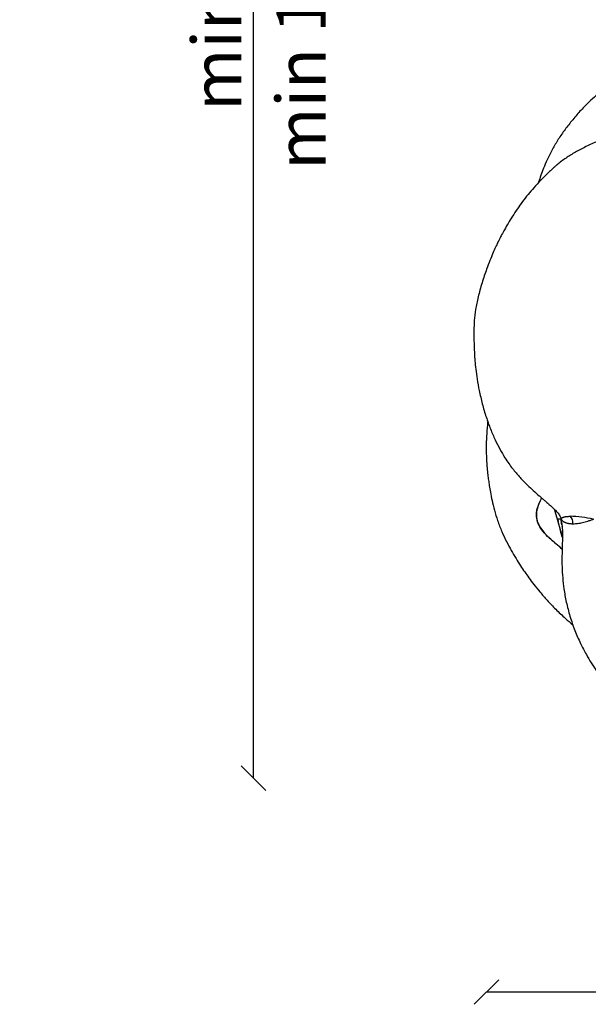
# Model space of a CAD drawing. Units: millimetres. Extents: x 210 to 897, y -666 to 404.
# Drawn here: x 210 to 441, y -636 to -236 of the extents above; entities that cross this region are included whole.
import ezdxf
from ezdxf.enums import TextEntityAlignment as Align

# ---------------------------------------------------------------- set-up
doc = ezdxf.new("R2010")
doc.units = ezdxf.units.MM
doc.layers.add('visibile', color=7, linetype='Continuous', lineweight=30)
doc.styles.add('ROMAND', font='romand')
doc.dimstyles.new('DIS_LISTINI', dxfattribs={"dimtxt": 10, "dimasz": 5, "dimexe": 3, "dimexo": 10, "dimgap": 5, "dimtad": 1, "dimdec": 1, "dimlfac": 0.1, "dimdsep": 46, "dimtxsty": 'ROMAND', "dimblk": 'OBLIQUE', "dimcen": 0, "dimse1": 1, "dimse2": 1, "dimadec": 0, "dimazin": 0, "dimtfac": 0.6, "dimtdec": 1, "dimtofl": 0, "dimtmove": 0, "dimatfit": 3, "dimldrblk": 'OBLIQUE', "dimfxl": 0, "dimtolj": 1, "dimarcsym": 0})

# ---------------------------------------------------------------- blocks, each defined once
blk = doc.blocks.new('TRYRTYTRYY')
at = {"layer": 'visibile', "color": 7, "linetype": 'Continuous'}
for centre, radius, start, end in [((145073.35, 6505.73), 202.33, 194.5713, 197.8751), ((144882.05, 6449.86), 2.93, 346.9381, 53.3138), ((144882.05, 6449.86), 2.93, 346.9415, 53.3104), ((144881.88, 6396.47), 55.77, 78.2208, 88.0334), ((144880.59, 6433.04), 18.04, 91.6977, 95.1274)]:
    blk.add_arc(centre, radius, start, end, dxfattribs=at)
for points, knots in [([(144952.89, 6651.31), (144952.26, 6651.17), (144951.28, 6650.94), (144949.78, 6650.64), (144948.48, 6650.38), (144946.94, 6650.07), (144944.94, 6649.64), (144942.59, 6649.14), (144939.4, 6648.43), (144935.3, 6647.41), (144930.89, 6645.95), (144926.83, 6644.32), (144923.29, 6642.69), (144919.7, 6640.79), (144916.08, 6638.64), (144912.4, 6636.3), (144908.92, 6633.99), (144905.86, 6631.87), (144903.38, 6630.08), (144901.51, 6628.69), (144899.89, 6627.45), (144898.16, 6626.13), (144896.04, 6624.42), (144893.52, 6622.29), (144890.55, 6619.52), (144887.3, 6616.13), (144884.05, 6612.24), (144881.02, 6608.31), (144878.38, 6604.31), (144875.6, 6599.45), (144873.09, 6593.96), (144871.62, 6589.72), (144871.05, 6587.79)], [0, 0, 0, 0, 0.0289735, 0.0526728, 0.071139, 0.0845795, 0.1000498, 0.1167155, 0.1347037, 0.163658, 0.195413, 0.2182711, 0.2414275, 0.2645995, 0.2905105, 0.3163303, 0.3420021, 0.3649982, 0.383203, 0.3966611, 0.4064628, 0.4191913, 0.4354206, 0.4550758, 0.4780289, 0.5078616, 0.5391269, 0.5690344, 0.5978362, 0.6256726, 0.6702481, 0.7066793, 0.7066793, 0.7066793, 0.7066793]), ([(144910.26, 6610.21), (144909.6, 6610.01), (144908.56, 6609.68), (144906.95, 6609.13), (144905.67, 6608.68), (144904.37, 6608.21), (144903.09, 6607.73), (144901.64, 6607.19), (144900.17, 6606.62), (144898.47, 6605.94), (144896.53, 6605.14), (144894.34, 6604.2), (144892.02, 6603.14), (144889.67, 6602), (144887.5, 6600.87), (144885.46, 6599.73), (144883.56, 6598.58), (144881.66, 6597.34), (144880.36, 6596.4), (144879.58, 6595.81), (144879.39, 6595.66), (144879.26, 6595.55), (144879.1, 6595.43), (144878.92, 6595.27), (144878.74, 6595.11), (144878.58, 6594.97), (144878.44, 6594.85), (144878.4, 6594.82), (144878.32, 6594.75), (144878.22, 6594.66), (144878.05, 6594.52), (144877.79, 6594.3), (144877.3, 6593.88), (144876.35, 6593.02), (144874.44, 6591.23), (144871.91, 6588.69), (144869.15, 6585.71), (144866.73, 6582.85), (144864.51, 6579.98), (144862.41, 6577.05), (144860.45, 6574.09), (144858.72, 6571.26), (144857.26, 6568.72), (144856.11, 6566.6), (144855.22, 6564.87), (144854.41, 6563.23), (144853.51, 6561.34), (144852.43, 6558.92), (144851.19, 6555.93), (144850.02, 6552.87), (144848.97, 6549.82), (144848.08, 6547.01), (144847.24, 6544.11), (144846.5, 6541.34), (144845.89, 6538.74), (144845.31, 6535.54), (144844.9, 6531.86), (144844.76, 6527.84), (144844.78, 6524.3), (144844.85, 6521.12), (144844.98, 6518.27), (144845.19, 6515.19), (144845.53, 6511.76), (144846.09, 6507.7), (144846.94, 6502.99), (144848.14, 6497.85), (144849.67, 6492.65), (144851.43, 6487.78), (144853.31, 6483.41), (144855.25, 6479.51), (144857.11, 6476.29), (144858.86, 6473.69), (144860.38, 6471.67), (144861.8, 6469.94), (144863.21, 6468.34), (144864.74, 6466.67), (144866.64, 6464.77), (144868.88, 6462.67), (144870.83, 6460.93), (144872.35, 6459.6), (144873.42, 6458.66), (144874.52, 6457.69), (144875.6, 6456.74), (144876.73, 6455.73), (144877.89, 6454.62), (144879.05, 6453.38), (144879.52, 6452.58), (144879.8, 6452.08)], [0, 0, 0, 0, 0.009444, 0.017596, 0.024149, 0.02896, 0.037447, 0.043924, 0.051243, 0.060068, 0.070243, 0.081403, 0.094431, 0.10709, 0.119347, 0.130406, 0.14165, 0.152159, 0.163482, 0.164867, 0.166202, 0.166902, 0.167689, 0.169896, 0.173777, 0.176772, 0.177068, 0.17732, 0.177538, 0.178523, 0.179314, 0.180757, 0.183426, 0.188542, 0.199215, 0.220932, 0.240078, 0.257517, 0.274918, 0.292207, 0.309544, 0.326192, 0.340381, 0.352073, 0.361255, 0.368865, 0.378959, 0.391968, 0.407918, 0.426717, 0.440694, 0.45563, 0.470219, 0.484054, 0.496949, 0.509137, 0.53105, 0.55, 0.566731, 0.582381, 0.59725, 0.611339, 0.628109, 0.648028, 0.671151, 0.697581, 0.72452, 0.749473, 0.772335, 0.793013, 0.812242, 0.82582, 0.838043, 0.848572, 0.857891, 0.86873, 0.88216, 0.898192, 0.914388, 0.922296, 0.929915, 0.937359, 0.946194, 0.957118, 0.96989, 0.984242, 1, 1, 1, 1]), ([(144850.39, 6490.74), (144850.34, 6490.26), (144850.12, 6488.23), (144849.86, 6484.65), (144849.75, 6480.05), (144849.86, 6475.74), (144850.11, 6472.08), (144850.4, 6469.18), (144850.69, 6466.85), (144851.03, 6464.59), (144851.5, 6461.81), (144852.16, 6458.45), (144853.09, 6454.57), (144854.38, 6450.34), (144856.02, 6446.1), (144857.92, 6442.05), (144859.89, 6438.38), (144861.81, 6435.12), (144863.64, 6432.22), (144865.35, 6429.65), (144867.13, 6427.13), (144869.18, 6424.42), (144871.65, 6421.35), (144874.59, 6417.98), (144878.03, 6414.38), (144881.52, 6411.08), (144883.89, 6409.02), (144884.91, 6408.18)], [0.2975706, 0.2975706, 0.2975706, 0.2975706, 0.304748, 0.328332, 0.3517544, 0.3743772, 0.3938084, 0.4077997, 0.4193113, 0.4301249, 0.4440201, 0.4611658, 0.4815216, 0.5034474, 0.5274245, 0.5497191, 0.5702155, 0.5892822, 0.6064025, 0.6215078, 0.6359919, 0.6531776, 0.6728251, 0.6952141, 0.7203257, 0.7472709, 0.7669861, 0.7669861, 0.7669861, 0.7669861]), ([(144872.27, 6459.66), (144871.48, 6458.05), (144870.72, 6456.44), (144870.36, 6454.88), (144870.04, 6453.5), (144870.06, 6452.18), (144870.44, 6450.51), (144870.56, 6450.1), (144871.01, 6448.9), (144871.41, 6448.14), (144872.38, 6446.65), (144872.95, 6445.93), (144873.67, 6445.13), (144874.98, 6443.72), (144876.57, 6442.37), (144878.91, 6440.39), (144879.79, 6439.65), (144880.59, 6438.91)], [0.1936825, 0.1936825, 0.1936825, 0.1936825, 0.3318092, 0.3318092, 0.3341097, 0.4569823, 0.4569823, 0.4987067, 0.4987067, 0.5783317, 0.5783317, 0.6579566, 0.6579566, 0.66823, 0.8172066, 0.8172066, 0.9081274, 0.9081274, 0.9081274, 0.9081274]), ([(144880.6, 6438.9), (144880.23, 6439.24), (144878.97, 6440.35), (144876.68, 6442.26), (144874.8, 6443.95), (144873.21, 6445.61), (144871.81, 6447.32), (144870.47, 6449.94), (144870.01, 6452.49), (144870.24, 6454.53), (144870.84, 6456.64), (144871.59, 6458.27), (144872.2, 6459.52), (144872.27, 6459.66)], [0.4131627, 0.4131627, 0.4131627, 0.4131627, 0.4210526, 0.4385965, 0.4561404, 0.4578836, 0.4736842, 0.4912281, 0.5087719, 0.520032, 0.5263158, 0.5438596, 0.5461494, 0.5461494, 0.5461494, 0.5461494]), ([(144879.76, 6452.2), (144879.78, 6452.14), (144879.82, 6452.01), (144879.86, 6451.89), (144879.96, 6451.58), (144880.03, 6451.32), (144880.1, 6451.07)], [0.994217303, 0.994217303, 0.994217303, 0.994217303, 0.995200535, 0.996173536, 0.996173536, 1, 1, 1, 1]), ([(144879.8, 6452.08), (144879.82, 6452.01), (144879.84, 6451.94), (144879.95, 6451.61), (144880.03, 6451.36), (144880.1, 6451.07)], [0.9900008, 0.9900008, 0.9900008, 0.9900008, 0.9921875, 0.9921875, 1, 1, 1, 1]), ([(144880.1, 6451.07), (144880.1, 6451.07), (144880.09, 6451.07), (144880.06, 6451.07), (144880.01, 6451.06), (144879.88, 6451.05), (144879.7, 6451.04), (144879.46, 6451.03), (144879.29, 6451.02), (144879.12, 6451.01), (144879.01, 6451), (144878.89, 6451), (144878.8, 6450.99), (144878.75, 6450.99)], [0, 0, 0, 0, 0.025124, 0.0625, 0.124999, 0.249997, 0.499994, 0.593062, 0.749991, 0.822196, 0.875002, 0.930015, 1, 1, 1, 1]), ([(144880.66, 6443.62), (144880.38, 6444.54), (144880.13, 6445.47), (144879.51, 6447.93), (144879.2, 6449.46), (144878.98, 6451)], [0.8997028, 0.8997028, 0.8997028, 0.8997028, 0.9375, 0.9375, 1, 1, 1, 1]), ([(144880.05, 6451.07), (144880.14, 6450.61), (144880.21, 6450.18), (144880.36, 6449.35), (144880.44, 6448.97), (144880.51, 6448.59)], [0, 0, 0, 0, 0.015625, 0.015625, 0.02948184, 0.02948184, 0.02948184, 0.02948184]), ([(144880.47, 6450.69), (144880.47, 6450.69), (144880.42, 6450.75), (144880.37, 6450.82), (144880.29, 6450.91), (144880.25, 6450.96), (144880.21, 6451.01), (144880.19, 6451.05), (144880.17, 6451.07)], [0.93682812, 0.93682812, 0.93682812, 0.93682812, 0.93749376, 0.96874527, 0.97655932, 0.98437331, 0.99218672, 1, 1, 1, 1]), ([(144880.48, 6448.74), (144880.57, 6448.01), (144880.71, 6446.86), (144880.74, 6445.08), (144880.72, 6443.56), (144880.66, 6441.69), (144880.58, 6439.25), (144880.49, 6435.72), (144880.51, 6431.71), (144880.75, 6427.24), (144881.3, 6422.42), (144882.23, 6417.22), (144883.71, 6411.55), (144885.65, 6405.95), (144887.91, 6400.76), (144890.17, 6396.41), (144892.34, 6392.72), (144894.52, 6389.37), (144897.02, 6385.91), (144899.88, 6382.34), (144903.03, 6378.82), (144906.06, 6375.77), (144908.94, 6373.15), (144911.72, 6370.82), (144914.74, 6368.5), (144918, 6366.24), (144921.51, 6364.1), (144925.07, 6362.17), (144928.35, 6360.59), (144931.12, 6359.36), (144933.6, 6358.34), (144936.36, 6357.27), (144939.71, 6356.09), (144943.62, 6354.85), (144947.87, 6353.65), (144952.42, 6352.51), (144957.9, 6351.29), (144964.32, 6350.07), (144971.51, 6348.89), (144978.68, 6347.9), (144984.99, 6347.2), (144990.48, 6346.7), (144995.1, 6346.38), (144999.32, 6346.16), (145002.6, 6346.05), (145005, 6346), (145006.91, 6345.97), (145009.07, 6345.97), (145011.71, 6345.99), (145015.37, 6346.09), (145019.73, 6346.3), (145024.44, 6346.69), (145027.77, 6347.07), (145029.52, 6347.31), (145029.84, 6347.36)], [0, 0, 0, 0, 0.0121083, 0.0226357, 0.0313479, 0.0382937, 0.0517685, 0.0657587, 0.0850676, 0.1050556, 0.124876, 0.1491305, 0.1753988, 0.2026906, 0.2279821, 0.2508006, 0.2681894, 0.2852968, 0.3044359, 0.3254682, 0.3467101, 0.3679008, 0.3836992, 0.3996596, 0.4164612, 0.4339929, 0.4520978, 0.4707816, 0.4876427, 0.5002365, 0.510851, 0.5231812, 0.5394459, 0.5579647, 0.5776063, 0.5984978, 0.6206325, 0.6529935, 0.6866331, 0.7191774, 0.7506782, 0.7724509, 0.793664, 0.8133847, 0.8297875, 0.8383766, 0.846138, 0.855812, 0.867836, 0.8820725, 0.9057254, 0.9278381, 0.9478257, 0.952486, 0.952486, 0.952486, 0.952486])]:
    blk.add_open_spline(points, degree=3, knots=knots, dxfattribs=at)
for points in [[(144878.75, 6450.99), (144878.32, 6452.22), (144877.93, 6453.49), (144877.56, 6454.79)], [(144880.49, 6448.72), (144880.34, 6449.49), (144880.2, 6450.28), (144880.05, 6451.07)], [(144880.17, 6451.07), (144880.18, 6451.12), (144880.2, 6451.17), (144880.21, 6451.22)], [(144880.79, 6447.19), (144880.72, 6447.53), (144880.65, 6447.87), (144880.58, 6448.24)]]:
    blk.add_open_spline(points, degree=3, dxfattribs=at)
for points, weights in [([(144880.1, 6451.07), (144880.32, 6451.82), (144881.55, 6452.21), (144883.8, 6452.21)], [1, 0.984773069903, 0.977159604855, 0.977159604855]), ([(144880.05, 6451.07), (144882.01, 6448.56), (144886.55, 6448.56), (144893.38, 6451.07)], [1, 0.979166953858, 0.979166953858, 1])]:
    blk.add_rational_spline(points, weights, degree=3, dxfattribs=at)
blk = doc.blocks.new('_OBLIQUE')
at = {"color": 0, "linetype": 'ByBlock'}
blk.add_line((-0.5, -0.5), (0.5, 0.5), dxfattribs=at)
blk = doc.blocks.new('*D13')
at = {"color": 0, "lineweight": -2}
blk.add_line((399.4, -630.8), (779.4, -630.8), dxfattribs=at)
at = {"layer": 'DEFPOINTS', "color": 0}
for p in [(399.4, -421.89), (779.4, -421.89), (779.4, -630.8)]:
    blk.add_point(p, dxfattribs=at)
at = {"color": 0, "lineweight": -2, "xscale": 10, "yscale": 10, "zscale": 10, "rotation": 180}
blk.add_blockref('_OBLIQUE', (399.4, -630.8), dxfattribs=at)
at = {"color": 0, "lineweight": -2, "xscale": 10, "yscale": 10, "zscale": 10}
blk.add_blockref('_OBLIQUE', (779.4, -630.8), dxfattribs=at)
at = {"color": 0, "insert": (589.4, -615.8), "char_height": 20, "attachment_point": 5, "style": 'ROMAND'}
blk.add_mtext('\\A1;Ø40cm', dxfattribs=at)
blk = doc.blocks.new('*D14')
at = {"color": 0, "lineweight": -2}
blk.add_line((304.9, -543.94), (304.9, 289.35), dxfattribs=at)
at = {"layer": 'DEFPOINTS', "color": 0}
for p in [(304.9, 289.35), (530.9, 289.35), (589.9, -543.94)]:
    blk.add_point(p, dxfattribs=at)
at = {"color": 0, "lineweight": -2, "xscale": 10, "yscale": 10, "zscale": 10}
for p, rotation in [((304.9, 289.35), 90), ((304.9, -543.94), 270)]:
    blk.add_blockref('_OBLIQUE', p, dxfattribs=dict(at, rotation=rotation))
at = {"color": 0, "insert": (289.9, -127.3), "char_height": 20, "attachment_point": 5, "rotation": 90, "style": 'ROMAND'}
blk.add_mtext('\\A1;min 50cm - max 200cm', dxfattribs=at)

msp = doc.modelspace()

# ---------------------------------------------------------------- block references
at = {"color": 2}
msp.add_blockref('TRYRTYTRYY', (-144450.5, -6889.91), dxfattribs=at)

# ---------------------------------------------------------------- texts
at = {"style": 'ROMAND'}
msp.add_text('min 19 5/8 - max 78 11/16"', height=20, rotation=90, dxfattribs=at).set_placement((324.15, -129.26), align=Align.MIDDLE_CENTER)

# ---------------------------------------------------------------- dimensions: what is measured, and where the dimension line sits
dim = msp.add_linear_dim(base=(304.9, 289.35), p1=(589.9, -543.94), p2=(530.9, 289.35), angle=90, text='min 50cm - max 200cm', dimstyle='DIS_LISTINI', override={"dimtxt": 20, "dimasz": 10, "dimdec": 0, "dimpost": 'cm'})
dim.commit()
dim.dimension.update_dxf_attribs({"geometry": '*D14', "text_midpoint": (289.9, -127.3)})
dim = msp.add_linear_dim(base=(779.4, -630.8), p1=(399.4, -421.89), p2=(779.4, -421.89), text='Ø40cm', dimstyle='DIS_LISTINI', override={"dimtxt": 20, "dimasz": 10, "dimdec": 0, "dimpost": 'Ø<>cm'})
dim.commit()
dim.dimension.update_dxf_attribs({"geometry": '*D13', "text_midpoint": (589.4, -615.8)})

doc.saveas('drawing.dxf')
